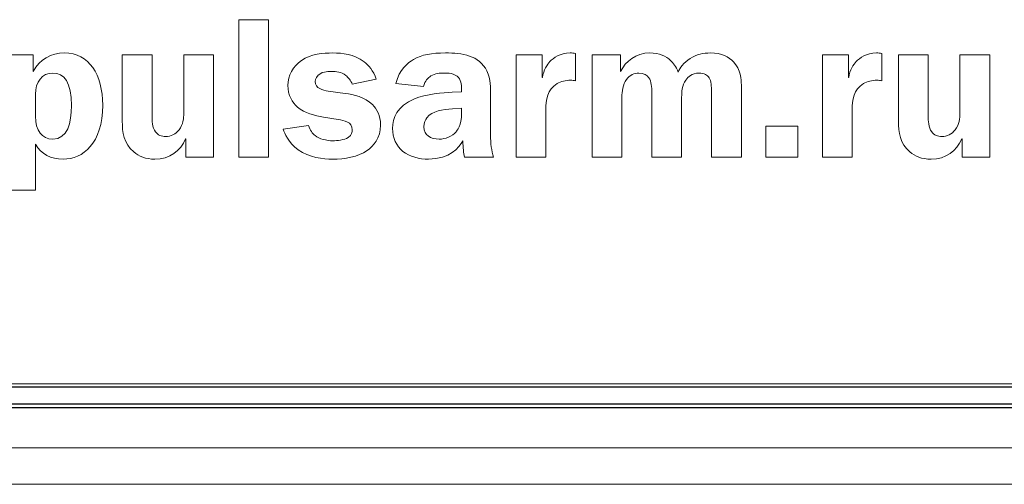
# Model space of a CAD drawing. Units: metres. Extents: x -20604 to 13629, y -16250 to -3416.
# Drawn here: x -13652 to -13647, y -4528 to -4526 of the extents above; entities that cross this region are included whole.
import ezdxf

# ---------------------------------------------------------------- set-up
doc = ezdxf.new("R2010")
doc.units = ezdxf.units.M

msp = doc.modelspace()

# ---------------------------------------------------------------- linework, layer by layer
at = {"color": 7, "linetype": 'Continuous', "lineweight": 15}
for p, q in [((-13650.5998, -4526.3018, 6), (-13650.5998, -4526.9426, 6)), ((-13650.4607, -4526.3018, 6), (-13650.5998, -4526.3018, 6)), ((-13650.4607, -4526.9426, 6), (-13650.4607, -4526.3018, 6)), ((-13649.0298, -4526.5866, 6), (-13649.0298, -4526.4586, 6)), ((-13647.6015, -4526.5866, 6), (-13647.6015, -4526.4586, 6)), ((-13651.5585, -4526.4662, 6), (-13651.6874, -4526.4662, 6)), ((-13651.5585, -4526.5428, 6), (-13651.5585, -4526.4662, 6)), ((-13651.1431, -4526.4662, 6), (-13651.1431, -4526.7753, 6)), ((-13651.004, -4526.4662, 6), (-13651.1431, -4526.4662, 6)), ((-13651.004, -4526.7529, 6), (-13651.004, -4526.4662, 6)), ((-13650.8563, -4526.4662, 6), (-13650.8563, -4526.7371, 6)), ((-13650.7172, -4526.4662, 6), (-13650.8563, -4526.4662, 6)), ((-13650.7172, -4526.9426, 6), (-13650.7172, -4526.4662, 6)), ((-13649.3072, -4526.4662, 6), (-13649.3072, -4526.9426, 6)), ((-13649.1858, -4526.4662, 6), (-13649.3072, -4526.4662, 6)), ((-13649.1858, -4526.5717, 6), (-13649.1858, -4526.4662, 6)), ((-13648.9524, -4526.4662, 6), (-13648.9524, -4526.9426, 6)), ((-13648.8206, -4526.4662, 6), (-13648.9524, -4526.4662, 6)), ((-13648.8206, -4526.5428, 6), (-13648.8206, -4526.4662, 6)), ((-13647.8788, -4526.4662, 6), (-13647.8788, -4526.9426, 6)), ((-13647.7575, -4526.4662, 6), (-13647.8788, -4526.4662, 6)), ((-13647.7575, -4526.5717, 6), (-13647.7575, -4526.4662, 6)), ((-13647.5241, -4526.4662, 6), (-13647.5241, -4526.7753, 6)), ((-13647.385, -4526.4662, 6), (-13647.5241, -4526.4662, 6)), ((-13647.385, -4526.7529, 6), (-13647.385, -4526.4662, 6)), ((-13647.2374, -4526.4662, 6), (-13647.2374, -4526.7371, 6)), ((-13647.0983, -4526.4662, 6), (-13647.2374, -4526.4662, 6)), ((-13647.0983, -4526.9426, 6), (-13647.0983, -4526.4662, 6)), ((-13648.8199, -4526.5428, 6), (-13648.8206, -4526.5428, 6)), ((-13650.0705, -4526.6016, 6), (-13649.9593, -4526.5782, 6)), ((-13649.8671, -4526.5988, 6), (-13649.7382, -4526.6128, 6)), ((-13649.1837, -4526.5717, 6), (-13649.1858, -4526.5717, 6)), ((-13647.7557, -4526.5717, 6), (-13647.7575, -4526.5717, 6)), ((-13650.1041, -4526.6455, 6), (-13650.1825, -4526.6343, 6)), ((-13649.5608, -4526.6381, 6), (-13649.6056, -4526.6399, 6)), ((-13649.5608, -4526.6277, 6), (-13649.5608, -4526.6381, 6)), ((-13648.674, -4526.6408, 6), (-13648.674, -4526.9426, 6)), ((-13648.3958, -4526.6408, 6), (-13648.3958, -4526.9426, 6)), ((-13648.2565, -4526.9426, 6), (-13648.2565, -4526.6053, 6)), ((-13651.5482, -4526.6493, 6), (-13651.5482, -4526.7519, 6)), ((-13649.4264, -4526.8397, 6), (-13649.4264, -4526.6558, 6)), ((-13648.8133, -4526.9426, 6), (-13648.8133, -4526.6623, 6)), ((-13648.5349, -4526.9426, 6), (-13648.5349, -4526.6623, 6)), ((-13649.5608, -4526.7136, 6), (-13649.6028, -4526.7174, 6)), ((-13649.5608, -4526.7389, 6), (-13649.5608, -4526.7136, 6)), ((-13649.1681, -4526.9426, 6), (-13649.1681, -4526.724, 6)), ((-13647.7398, -4526.9426, 6), (-13647.7398, -4526.724, 6)), ((-13650.2049, -4526.7557, 6), (-13650.1367, -4526.7669, 6)), ((-13650.275, -4526.7949, 6), (-13650.3927, -4526.8126, 6)), ((-13648.1422, -4526.7977, 6), (-13648.1422, -4526.9426, 6)), ((-13647.9937, -4526.7977, 6), (-13648.1422, -4526.7977, 6)), ((-13647.9937, -4526.9426, 6), (-13647.9937, -4526.7977, 6)), ((-13650.848, -4526.8575, 6), (-13650.8461, -4526.8575, 6)), ((-13650.8461, -4526.8575, 6), (-13650.8461, -4526.9426, 6)), ((-13647.229, -4526.8575, 6), (-13647.2272, -4526.8575, 6)), ((-13647.2272, -4526.8575, 6), (-13647.2272, -4526.9426, 6)), ((-13651.5482, -4527.0957, 6), (-13651.5482, -4526.8819, 6)), ((-13650.8461, -4526.9426, 6), (-13650.7172, -4526.9426, 6)), ((-13650.5998, -4526.9426, 6), (-13650.4607, -4526.9426, 6)), ((-13649.5478, -4526.9426, 6), (-13649.4124, -4526.9426, 6)), ((-13649.3072, -4526.9426, 6), (-13649.1681, -4526.9426, 6)), ((-13648.9524, -4526.9426, 6), (-13648.8133, -4526.9426, 6)), ((-13648.674, -4526.9426, 6), (-13648.5349, -4526.9426, 6)), ((-13648.3958, -4526.9426, 6), (-13648.2565, -4526.9426, 6)), ((-13648.1422, -4526.9426, 6), (-13647.9937, -4526.9426, 6)), ((-13647.8788, -4526.9426, 6), (-13647.7398, -4526.9426, 6)), ((-13647.2272, -4526.9426, 6), (-13647.0983, -4526.9426, 6)), ((-13651.6874, -4527.0957, 6), (-13651.5482, -4527.0957, 6)), ((-13666.3906, -4527.9992, 6), (-13646.1676, -4527.9992, 6)), ((-13666.4073, -4528.2969, 6), (-13646.1528, -4528.2969, 6)), ((-13666.4162, -4528.467, 6), (-13646.1095, -4528.467, 6))]:
    msp.add_line(p, q, dxfattribs=at)
at = {"color": 7, "linetype": 'Continuous'}
for p, q in [((-13646.1381, -4528.0141, 6), (-13666.2981, -4528.0141, 6)), ((-13666.3709, -4528.0923, 6), (-13646.0642, -4528.0923, 6)), ((-13666.3709, -4528.1089, 6), (-13646.0642, -4528.1089, 6))]:
    msp.add_line(p, q, dxfattribs=at)
at = {"color": 7, "linetype": 'Continuous', "lineweight": 15}
for points in [[(-13651.4137, -4526.4568, 6), (-13651.4736, -4526.4568, 6), (-13651.5296, -4526.4868, 6), (-13651.5585, -4526.5428, 6)], [(-13651.2345, -4526.6997, 6), (-13651.2345, -4526.5586, 6), (-13651.297, -4526.4568, 6), (-13651.4137, -4526.4568, 6)], [(-13650.1619, -4526.4568, 6), (-13650.2067, -4526.4568, 6), (-13650.2638, -4526.4624, 6), (-13650.3068, -4526.4915, 6)], [(-13650.0153, -4526.4989, 6), (-13650.063, -4526.4615, 6), (-13650.1161, -4526.4568, 6), (-13650.1619, -4526.4568, 6)], [(-13649.6366, -4526.4568, 6), (-13649.6981, -4526.4568, 6), (-13649.7476, -4526.4651, 6), (-13649.7851, -4526.4868, 6)], [(-13649.4431, -4526.5409, 6), (-13649.4788, -4526.4671, 6), (-13649.558, -4526.4568, 6), (-13649.6366, -4526.4568, 6)], [(-13649.055, -4526.4568, 6), (-13649.1035, -4526.4568, 6), (-13649.1334, -4526.4803, 6), (-13649.1493, -4526.4969, 6)], [(-13649.0298, -4526.4586, 6), (-13649.0381, -4526.4579, 6), (-13649.0464, -4526.4568, 6), (-13649.055, -4526.4568, 6)], [(-13648.6834, -4526.4568, 6), (-13648.7498, -4526.4568, 6), (-13648.7954, -4526.4961, 6), (-13648.8199, -4526.5428, 6)], [(-13648.5862, -4526.4915, 6), (-13648.6078, -4526.4718, 6), (-13648.6386, -4526.4568, 6), (-13648.6834, -4526.4568, 6)], [(-13648.4013, -4526.4568, 6), (-13648.4331, -4526.4568, 6), (-13648.4649, -4526.4633, 6), (-13648.4956, -4526.483, 6)], [(-13648.293, -4526.498, 6), (-13648.3135, -4526.4756, 6), (-13648.3482, -4526.4568, 6), (-13648.4013, -4526.4568, 6)], [(-13647.6267, -4526.4568, 6), (-13647.6754, -4526.4568, 6), (-13647.7051, -4526.4803, 6), (-13647.721, -4526.4969, 6)], [(-13647.6015, -4526.4586, 6), (-13647.6101, -4526.4579, 6), (-13647.6184, -4526.4568, 6), (-13647.6267, -4526.4568, 6)], [(-13650.3068, -4526.4915, 6), (-13650.3469, -4526.5185, 6), (-13650.3711, -4526.5623, 6), (-13650.3711, -4526.6081, 6)], [(-13649.9593, -4526.5782, 6), (-13649.9723, -4526.5399, 6), (-13649.9958, -4526.5139, 6), (-13650.0153, -4526.4989, 6)], [(-13649.7851, -4526.4868, 6), (-13649.8103, -4526.5016, 6), (-13649.8523, -4526.5344, 6), (-13649.8671, -4526.5988, 6)], [(-13649.1493, -4526.4969, 6), (-13649.1613, -4526.5101, 6), (-13649.1793, -4526.5352, 6), (-13649.1837, -4526.5717, 6)], [(-13648.5516, -4526.5464, 6), (-13648.5602, -4526.5204, 6), (-13648.5742, -4526.5027, 6), (-13648.5862, -4526.4915, 6)], [(-13648.4956, -4526.483, 6), (-13648.5266, -4526.5027, 6), (-13648.5425, -4526.5269, 6), (-13648.5516, -4526.5464, 6)], [(-13648.2565, -4526.6053, 6), (-13648.2565, -4526.582, 6), (-13648.2594, -4526.5334, 6), (-13648.293, -4526.498, 6)], [(-13647.721, -4526.4969, 6), (-13647.7333, -4526.5101, 6), (-13647.751, -4526.5352, 6), (-13647.7557, -4526.5717, 6)], [(-13651.4669, -4526.5503, 6), (-13651.5164, -4526.5503, 6), (-13651.5482, -4526.5922, 6), (-13651.5482, -4526.6493, 6)], [(-13651.3801, -4526.7024, 6), (-13651.3801, -4526.5941, 6), (-13651.4137, -4526.5503, 6), (-13651.4669, -4526.5503, 6)], [(-13650.2432, -4526.5904, 6), (-13650.2432, -4526.5792, 6), (-13650.2377, -4526.5623, 6), (-13650.2179, -4526.5521, 6)], [(-13650.2179, -4526.5521, 6), (-13650.2096, -4526.5474, 6), (-13650.1948, -4526.5428, 6), (-13650.1666, -4526.5428, 6)], [(-13650.1666, -4526.5428, 6), (-13650.1453, -4526.5428, 6), (-13650.1218, -4526.5446, 6), (-13650.1013, -4526.5615, 6)], [(-13649.7046, -4526.5642, 6), (-13649.6851, -4526.5521, 6), (-13649.6616, -4526.5503, 6), (-13649.6421, -4526.5503, 6)], [(-13649.6421, -4526.5503, 6), (-13649.628, -4526.5503, 6), (-13649.5926, -4526.5511, 6), (-13649.5749, -4526.5717, 6)], [(-13649.4264, -4526.6558, 6), (-13649.4264, -4526.6202, 6), (-13649.4246, -4526.5792, 6), (-13649.4431, -4526.5409, 6)], [(-13648.7917, -4526.5801, 6), (-13648.7758, -4526.5586, 6), (-13648.7563, -4526.5503, 6), (-13648.7347, -4526.5503, 6)], [(-13648.7347, -4526.5503, 6), (-13648.7115, -4526.5503, 6), (-13648.6964, -4526.5605, 6), (-13648.6881, -4526.5727, 6)], [(-13648.5154, -4526.5829, 6), (-13648.506, -4526.5689, 6), (-13648.4873, -4526.5503, 6), (-13648.4537, -4526.5503, 6)], [(-13648.4537, -4526.5503, 6), (-13648.4284, -4526.5503, 6), (-13648.4143, -4526.5605, 6), (-13648.407, -4526.5727, 6)], [(-13650.1825, -4526.6343, 6), (-13650.2078, -4526.6305, 6), (-13650.2432, -4526.6222, 6), (-13650.2432, -4526.5904, 6)], [(-13650.1013, -4526.5615, 6), (-13650.089, -4526.5708, 6), (-13650.0778, -4526.5857, 6), (-13650.0705, -4526.6016, 6)], [(-13649.7382, -4526.6128, 6), (-13649.7327, -4526.5866, 6), (-13649.7168, -4526.5717, 6), (-13649.7046, -4526.5642, 6)], [(-13649.5749, -4526.5717, 6), (-13649.5619, -4526.5866, 6), (-13649.5608, -4526.6146, 6), (-13649.5608, -4526.6277, 6)], [(-13649.1681, -4526.724, 6), (-13649.1681, -4526.6735, 6), (-13649.1613, -4526.6287, 6), (-13649.1157, -4526.5998, 6)], [(-13649.1157, -4526.5998, 6), (-13649.098, -4526.5886, 6), (-13649.0756, -4526.5839, 6), (-13649.0522, -4526.5839, 6)], [(-13649.0522, -4526.5839, 6), (-13649.0446, -4526.5839, 6), (-13649.0371, -4526.5847, 6), (-13649.0298, -4526.5866, 6)], [(-13648.8133, -4526.6623, 6), (-13648.8133, -4526.6361, 6), (-13648.8105, -4526.6053, 6), (-13648.7917, -4526.5801, 6)], [(-13648.6881, -4526.5727, 6), (-13648.6758, -4526.5904, 6), (-13648.674, -4526.6165, 6), (-13648.674, -4526.6408, 6)], [(-13648.5349, -4526.6623, 6), (-13648.5349, -4526.6417, 6), (-13648.5331, -4526.6081, 6), (-13648.5154, -4526.5829, 6)], [(-13648.407, -4526.5727, 6), (-13648.3966, -4526.5886, 6), (-13648.3958, -4526.611, 6), (-13648.3958, -4526.6408, 6)], [(-13647.7398, -4526.724, 6), (-13647.7398, -4526.6735, 6), (-13647.7333, -4526.6287, 6), (-13647.6874, -4526.5998, 6)], [(-13647.6874, -4526.5998, 6), (-13647.6697, -4526.5886, 6), (-13647.6473, -4526.5839, 6), (-13647.6239, -4526.5839, 6)], [(-13647.6239, -4526.5839, 6), (-13647.6166, -4526.5839, 6), (-13647.609, -4526.5847, 6), (-13647.6015, -4526.5866, 6)], [(-13650.3711, -4526.6081, 6), (-13650.3711, -4526.654, 6), (-13650.3508, -4526.6876, 6), (-13650.3263, -4526.7089, 6)], [(-13649.9762, -4526.6977, 6), (-13650.0117, -4526.6623, 6), (-13650.0648, -4526.6511, 6), (-13650.1041, -4526.6455, 6)], [(-13649.6056, -4526.6399, 6), (-13649.6439, -4526.6417, 6), (-13649.7291, -4526.6493, 6), (-13649.7812, -4526.6706, 6)], [(-13649.7812, -4526.6706, 6), (-13649.8624, -4526.7042, 6), (-13649.883, -4526.7613, 6), (-13649.883, -4526.8089, 6)], [(-13651.4669, -4526.8584, 6), (-13651.3978, -4526.8584, 6), (-13651.3801, -4526.7828, 6), (-13651.3801, -4526.7024, 6)], [(-13651.4194, -4526.9518, 6), (-13651.3269, -4526.9518, 6), (-13651.2345, -4526.879, 6), (-13651.2345, -4526.6997, 6)], [(-13650.8563, -4526.7371, 6), (-13650.8563, -4526.7613, 6), (-13650.8592, -4526.7902, 6), (-13650.8779, -4526.8145, 6)], [(-13650.3263, -4526.7089, 6), (-13650.2927, -4526.738, 6), (-13650.245, -4526.7492, 6), (-13650.2049, -4526.7557, 6)], [(-13649.9387, -4526.7931, 6), (-13649.9387, -4526.7483, 6), (-13649.9565, -4526.7174, 6), (-13649.9762, -4526.6977, 6)], [(-13649.6028, -4526.7174, 6), (-13649.6496, -4526.7212, 6), (-13649.6963, -4526.7259, 6), (-13649.7223, -4526.7584, 6)], [(-13649.5861, -4526.8238, 6), (-13649.5832, -4526.8211, 6), (-13649.5608, -4526.7931, 6), (-13649.5608, -4526.7389, 6)], [(-13647.2374, -4526.7371, 6), (-13647.2374, -4526.7613, 6), (-13647.2402, -4526.7902, 6), (-13647.259, -4526.8145, 6)], [(-13651.5482, -4526.7519, 6), (-13651.5482, -4526.8183, 6), (-13651.5173, -4526.8584, 6), (-13651.4669, -4526.8584, 6)], [(-13651.1431, -4526.7753, 6), (-13651.1431, -4526.8248, 6), (-13651.1365, -4526.879, 6), (-13651.0899, -4526.9182, 6)], [(-13650.9881, -4526.8248, 6), (-13651.004, -4526.8043, 6), (-13651.004, -4526.7707, 6), (-13651.004, -4526.7529, 6)], [(-13650.1367, -4526.7669, 6), (-13650.1088, -4526.7716, 6), (-13650.0705, -4526.7781, 6), (-13650.0705, -4526.8145, 6)], [(-13649.7223, -4526.7584, 6), (-13649.7299, -4526.7678, 6), (-13649.7374, -4526.7819, 6), (-13649.7374, -4526.8014, 6)], [(-13647.5241, -4526.7753, 6), (-13647.5241, -4526.8248, 6), (-13647.5176, -4526.879, 6), (-13647.471, -4526.9182, 6)], [(-13647.3692, -4526.8248, 6), (-13647.385, -4526.8043, 6), (-13647.385, -4526.7707, 6), (-13647.385, -4526.7529, 6)], [(-13650.9404, -4526.8463, 6), (-13650.96, -4526.8463, 6), (-13650.9779, -4526.8389, 6), (-13650.9881, -4526.8248, 6)], [(-13650.8779, -4526.8145, 6), (-13650.8938, -4526.836, 6), (-13650.918, -4526.8463, 6), (-13650.9404, -4526.8463, 6)], [(-13650.3927, -4526.8126, 6), (-13650.3862, -4526.8313, 6), (-13650.3693, -4526.8743, 6), (-13650.3237, -4526.9079, 6)], [(-13650.2442, -4526.8416, 6), (-13650.2554, -4526.8323, 6), (-13650.2685, -4526.8173, 6), (-13650.275, -4526.7949, 6)], [(-13650.0705, -4526.8145, 6), (-13650.0705, -4526.8238, 6), (-13650.0724, -4526.8397, 6), (-13650.0901, -4526.8509, 6)], [(-13650.0013, -4526.9117, 6), (-13649.9723, -4526.8911, 6), (-13649.9387, -4526.8537, 6), (-13649.9387, -4526.7931, 6)], [(-13649.883, -4526.8089, 6), (-13649.883, -4526.8519, 6), (-13649.8645, -4526.8911, 6), (-13649.8346, -4526.9155, 6)], [(-13649.7374, -4526.8014, 6), (-13649.7374, -4526.822, 6), (-13649.727, -4526.836, 6), (-13649.7168, -4526.8436, 6)], [(-13649.6655, -4526.8584, 6), (-13649.6374, -4526.8584, 6), (-13649.6048, -4526.8463, 6), (-13649.5861, -4526.8238, 6)], [(-13647.3215, -4526.8463, 6), (-13647.341, -4526.8463, 6), (-13647.359, -4526.8389, 6), (-13647.3692, -4526.8248, 6)], [(-13647.259, -4526.8145, 6), (-13647.2749, -4526.836, 6), (-13647.2991, -4526.8463, 6), (-13647.3215, -4526.8463, 6)], [(-13650.991, -4526.9518, 6), (-13650.9209, -4526.9518, 6), (-13650.8722, -4526.9135, 6), (-13650.848, -4526.8575, 6)], [(-13650.1612, -4526.866, 6), (-13650.1909, -4526.866, 6), (-13650.2237, -4526.8575, 6), (-13650.2442, -4526.8416, 6)], [(-13650.0901, -4526.8509, 6), (-13650.1078, -4526.8621, 6), (-13650.1424, -4526.866, 6), (-13650.1612, -4526.866, 6)], [(-13649.7168, -4526.8436, 6), (-13649.7038, -4526.8537, 6), (-13649.684, -4526.8584, 6), (-13649.6655, -4526.8584, 6)], [(-13649.715, -4526.9518, 6), (-13649.616, -4526.9518, 6), (-13649.5731, -4526.8985, 6), (-13649.5554, -4526.8668, 6)], [(-13649.5554, -4526.8668, 6), (-13649.5543, -4526.8985, 6), (-13649.5515, -4526.9238, 6), (-13649.5478, -4526.9426, 6)], [(-13649.4124, -4526.9426, 6), (-13649.4207, -4526.9135, 6), (-13649.4264, -4526.878, 6), (-13649.4264, -4526.8397, 6)], [(-13647.372, -4526.9518, 6), (-13647.302, -4526.9518, 6), (-13647.2533, -4526.9135, 6), (-13647.229, -4526.8575, 6)], [(-13651.5482, -4526.8819, 6), (-13651.5191, -4526.9285, 6), (-13651.4763, -4526.9518, 6), (-13651.4194, -4526.9518, 6)], [(-13651.0899, -4526.9182, 6), (-13651.0657, -4526.9388, 6), (-13651.0339, -4526.9518, 6), (-13650.991, -4526.9518, 6)], [(-13650.3237, -4526.9079, 6), (-13650.2713, -4526.9453, 6), (-13650.2067, -4526.9518, 6), (-13650.1619, -4526.9518, 6)], [(-13650.1619, -4526.9518, 6), (-13650.106, -4526.9518, 6), (-13650.0442, -4526.9415, 6), (-13650.0013, -4526.9117, 6)], [(-13649.8346, -4526.9155, 6), (-13649.8036, -4526.9406, 6), (-13649.7588, -4526.9518, 6), (-13649.715, -4526.9518, 6)], [(-13647.471, -4526.9182, 6), (-13647.4468, -4526.9388, 6), (-13647.415, -4526.9518, 6), (-13647.372, -4526.9518, 6)]]:
    msp.add_open_spline(points, degree=3, dxfattribs=at)

doc.saveas('drawing.dxf')
